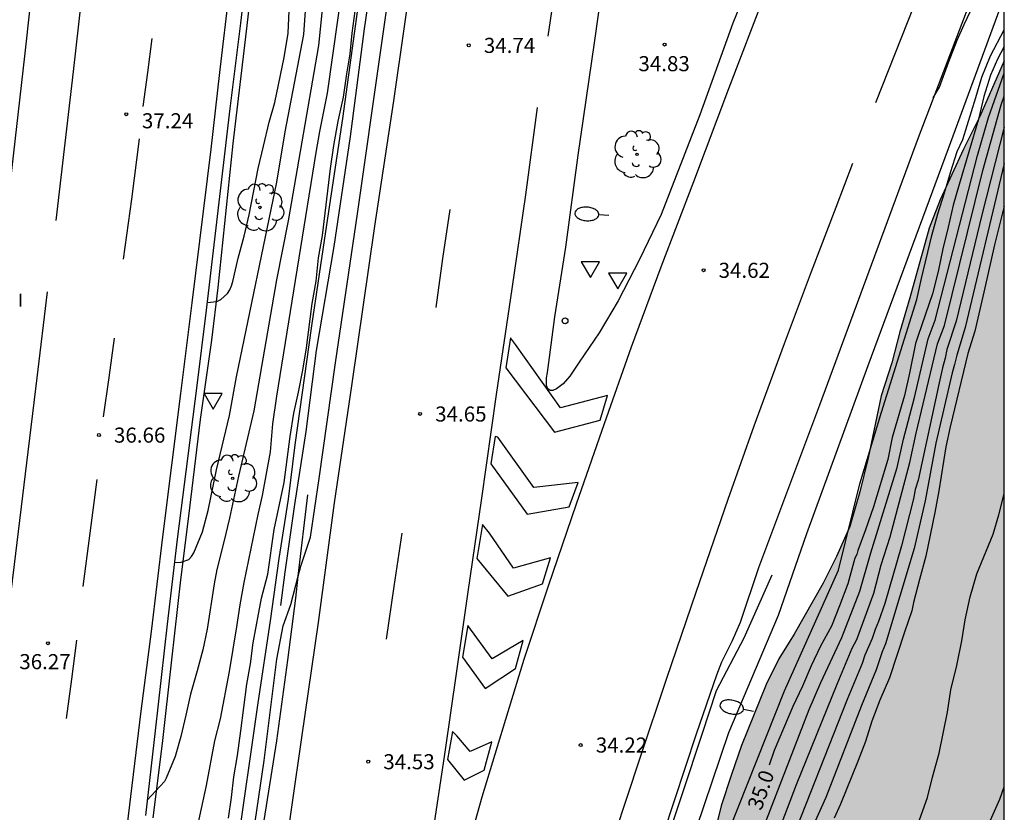
# Model space of a CAD drawing. Units: millimetres. Extents: x 580993 to 581346, y 4793539 to 4793791.
# Drawn here: x 581295 to 581344, y 4793656 to 4793695 of the extents above; entities that cross this region are included whole.
import ezdxf

# ---------------------------------------------------------------- set-up
doc = ezdxf.new("R2010")
doc.units = ezdxf.units.MM
for name, color, linetype in [('010106', 9, 'Continuous'), ('020104', 34, 'Continuous'), ('020204', 9, 'Continuous'), ('020307', 24, 'Continuous'), ('020308', 9, 'Continuous'), ('050102', 4, 'Continuous'), ('060102', 9, 'Continuous'), ('060108', 9, 'Continuous'), ('060113', 4, 'Continuous'), ('060119', 9, 'Continuous'), ('100106', 63, 'Continuous'), ('100202', 3, 'Continuous'), ('250202', 9, 'Continuous'), ('260101', 9, 'Continuous'), ('260202', 9, 'Continuous'), ('260205', 9, 'Continuous'), ('270304', 9, 'Continuous'), ('990504', 63, 'Continuous')]:
    doc.layers.add(name, color=color, linetype=linetype)
doc.layers.add('020105', color=24, linetype='Continuous', lineweight=30)
doc.styles.add('ARIAL', font='ARIAL.TTF', dxfattribs={"height": 1})
doc.styles.add('ARIALI', font='ARIALI.TTF', dxfattribs={"height": 1})
doc.styles.add('ROMANS', font='romans__.ttf', dxfattribs={"height": 1})

# ---------------------------------------------------------------- blocks, each defined once
blk = doc.blocks.new('COTAPU')
blk.add_circle((0, 0), 0.075)
blk = doc.blocks.new('SETRA')
at = {"linetype": 'Continuous'}
blk.add_lwpolyline([(0.451, 0.26), (-0.45, 0.26), (-0.001, -0.52)], close=True, dxfattribs=at)
blk = doc.blocks.new('ARBOL')
blk.add_circle((0, 0), 0.0587)
for centre, radius, start, end in [((-0.28, 0.855), 0.3, 359.2878, 173.6078), ((0.097, 0.97), 0.21, 23.1565, 160.4665), ((0.438, 0.881), 0.24, 301.578, 139.328), ((-0.564, 0.381), 0.532, 92.28, 254.58), ((0.656, 0.288), 0.443, 319.8556, 114.7656), ((-0.091, 0.321), 0.12, 119.14, 310.56), ((0.819, -0.249), 0.383, 235.5275, 62.0275), ((-0.556, -0.339), 0.555, 142.64, 266.54), ((-0.039, -0.384), 0.21, 189.64, 323.88), ((-0.301, -0.676), 0.45, 213.78, 295.32), ((0.299, -0.624), 0.532, 224.67, 0.24)]:
    blk.add_arc(centre, radius, start, end)
blk = doc.blocks.new('HUEPIV')
blk.add_circle((0, 0), 0.145)
blk = doc.blocks.new('FAREDI')
blk.add_line((0, 0), (0.5, 0))
blk.add_lwpolyline([(0.5, 0, 0.159986), (0.538, -0.117, 0.106322), (0.675, -0.238, 0.071006), (0.858, -0.309, 0.057309), (1.099, -0.337, 0.057309), (1.339, -0.309, 0.071006), (1.522, -0.238, 0.106322), (1.659, -0.117, 0.159986), (1.697, 0, 0.159986), (1.659, 0.117, 0.106322), (1.522, 0.238, 0.071006), (1.339, 0.309, 0.057309), (1.099, 0.337, 0.057309), (0.858, 0.309, 0.071006), (0.675, 0.238, 0.106322), (0.538, 0.117, 0.159986)], format="xyb", close=True)

msp = doc.modelspace()

# ---------------------------------------------------------------- hatches: boundary and pattern name
at = {"layer": '990504'}
msp.add_hatch(color=256, dxfattribs=at).paths.add_polyline_path([(581344.171, 4793648.812), (581344.172, 4793692.991), (581342.962, 4793690.221), (581342.142, 4793688.601), (581340.982, 4793686.091), (581340.442, 4793684.681), (581339.482, 4793681.202), (581338.972, 4793679.512), (581338.582, 4793677.982), (581338.052, 4793676.332), (581337.402, 4793673.252), (581336.982, 4793671.552), (581336.482, 4793669.832), (581335.832, 4793668.332), (581335.162, 4793667.012), (581333.712, 4793664.472), (581332.952, 4793663.242), (581332.332, 4793661.972), (581331.102, 4793658.932), (581330.602, 4793657.492), (581330.092, 4793655.932), (581329.702, 4793654.393), (581328.732, 4793649.713), (581328.562, 4793648.393), (581328.482, 4793646.933), (581328.491, 4793645.523), (581328.631, 4793644.603), (581328.681, 4793643.413), (581328.601, 4793642.103), (581329.131, 4793640.963), (581329.921, 4793640.143), (581330.731, 4793639.523), (581331.711, 4793638.893), (581334.081, 4793637.143), (581335.011, 4793636.253), (581336.791, 4793633.963), (581337.711, 4793632.853), (581338.971, 4793631.853), (581340.221, 4793631.023), (581341.171, 4793630.273), (581342.211, 4793629.933), (581343.161, 4793629.913), (581343.861, 4793630.123), (581344.171, 4793630.373), (581344.171, 4793634.043), (581343.841, 4793635.173), (581342.921, 4793636.423), (581342.261, 4793637.673), (581341.821, 4793638.973), (581341.631, 4793640.133), (581341.631, 4793641.933), (581342.071, 4793643.773), (581342.981, 4793645.992), (581343.851, 4793647.832)])

# ---------------------------------------------------------------- linework, layer by layer
at = {"layer": '010106', "flags": 128}
msp.add_lwpolyline([(580994.179, 4793540.273), (581344.169, 4793540.265), (581344.174, 4793790.258), (580994.184, 4793790.266)], close=True, dxfattribs=at)
at = {"layer": '020104', "flags": 128}
for points, elevation in [([(581312.103, 4793702.772), (581310.483, 4793691.392), (581310.103, 4793689.482), (581309.923, 4793688.442), (581307.973, 4793676.312), (581307.763, 4793674.942), (581307.653, 4793673.542), (581307.263, 4793671.373), (581307.033, 4793670.433), (581306.343, 4793667.043), (581306.143, 4793665.933), (581305.983, 4793664.833), (581305.612, 4793662.623), (581305.162, 4793660.263), (581304.882, 4793659.163), (581304.462, 4793656.953), (581303.802, 4793653.893)], 35.5), ([(581340.639, 4793691.15), (581340.942, 4793691.691), (581341.392, 4793692.921), (581341.822, 4793694.021), (581342.172, 4793694.811), (581342.472, 4793695.431), (581342.902, 4793696.441), (581343.652, 4793697.831), (581344.172, 4793698.981)], 34.5), ([(581304.517, 4793680.98), (581304.993, 4793681.022), (581305.203, 4793681.122), (581305.523, 4793681.422), (581305.643, 4793681.602), (581305.733, 4793681.812), (581305.793, 4793682.012), (581306.053, 4793683.182), (581306.353, 4793684.272), (581306.603, 4793685.342), (581307.053, 4793687.642), (581307.313, 4793688.752), (581307.603, 4793689.942), (581307.883, 4793690.922), (581308.353, 4793693.172), (581308.553, 4793694.372), (581308.703, 4793697.722)], 37), ([(581310.303, 4793696.222), (581310.063, 4793693.762), (581308.543, 4793685.042), (581307.973, 4793682.102), (581306.833, 4793675.582), (581306.083, 4793672.333), (581305.633, 4793670.253), (581305.353, 4793669.063), (581304.993, 4793667.693), (581304.863, 4793666.983), (581304.523, 4793664.723), (581304.303, 4793663.703), (581304.023, 4793662.643), (581303.683, 4793661.483), (581303.463, 4793660.443), (581303.212, 4793659.383), (581302.922, 4793658.393), (581302.482, 4793657.313), (581302.392, 4793657.143), (581301.539, 4793656.211)], 36), ([(581302.893, 4793668.041), (581303.223, 4793668.063), (581303.603, 4793668.193), (581303.733, 4793668.343), (581303.853, 4793668.523), (581304.293, 4793669.563), (581304.563, 4793670.633), (581304.983, 4793672.643), (581305.633, 4793675.352), (581305.973, 4793677.272), (581307.983, 4793686.962), (581308.403, 4793689.472), (581309.333, 4793694.302), (581309.433, 4793695.722)], 36.5), ([(581330.482, 4793654.723), (581333.232, 4793661.662), (581335.932, 4793667.662), (581336.982, 4793671.962), (581338.062, 4793675.522), (581339.822, 4793681.132), (581340.052, 4793682.172), (581340.572, 4793684.311), (581340.862, 4793685.381), (581341.202, 4793686.431), (581341.512, 4793687.491), (581341.832, 4793688.491), (581342.112, 4793689.091), (581342.762, 4793691.181), (581343.052, 4793692.191), (581343.482, 4793693.241), (581344.172, 4793694.541)], 34.5), ([(581332.342, 4793655.242), (581334.462, 4793660.732), (581335.052, 4793662.062), (581336.092, 4793664.312), (581336.982, 4793666.622), (581337.532, 4793668.522), (581338.852, 4793672.762), (581339.152, 4793674.172), (581339.702, 4793676.252), (581340.392, 4793679.162), (581340.732, 4793680.092), (581342.842, 4793688.291), (581343.392, 4793690.181), (581344.172, 4793692.391)], 35.5), ([(581332.942, 4793654.642), (581333.842, 4793656.992), (581335.852, 4793661.992), (581336.602, 4793663.772), (581336.832, 4793664.202), (581337.682, 4793666.522), (581338.042, 4793667.922), (581338.492, 4793669.312), (581339.482, 4793673.022), (581339.782, 4793674.472), (581340.852, 4793678.912), (581341.192, 4793679.832), (581343.112, 4793687.541), (581344.022, 4793690.811), (581344.172, 4793691.241)], 36), ([(581344.172, 4793689.691), (581343.052, 4793685.331), (581341.782, 4793680.042), (581341.322, 4793678.642), (581341.232, 4793678.202), (581341.102, 4793677.732), (581340.932, 4793676.982), (581339.882, 4793672.132), (581339.732, 4793671.672), (581339.662, 4793671.212), (581339.052, 4793668.872), (581338.232, 4793666.002), (581337.922, 4793665.102), (581337.742, 4793664.702), (581337.602, 4793664.262), (581337.242, 4793663.432), (581337.102, 4793663.012), (581336.352, 4793661.222), (581333.382, 4793653.702)], 36.5), ([(581344.172, 4793687.891), (581342.222, 4793679.732), (581341.812, 4793678.352), (581341.702, 4793677.892), (581341.572, 4793677.472), (581340.772, 4793673.972), (581340.232, 4793671.102), (581339.682, 4793668.732), (581338.262, 4793663.992), (581338.102, 4793663.592), (581337.802, 4793662.702), (581337.072, 4793660.922), (581335.292, 4793656.352), (581334.772, 4793655.172)], 37), ([(581339.961, 4793655.242), (581340.351, 4793656.352), (581340.601, 4793657.352), (581340.931, 4793658.562), (581341.341, 4793660.592), (581341.521, 4793661.712), (581341.811, 4793662.922), (581342.061, 4793664.142), (581342.232, 4793665.192), (581342.482, 4793666.332), (581342.812, 4793667.482), (581343.612, 4793669.452), (581343.902, 4793670.412), (581344.172, 4793671.452)], 38), ([(581343.031, 4793654.182), (581343.951, 4793656.262), (581344.171, 4793656.882)], 38.5)]:
    msp.add_lwpolyline(points, dxfattribs=dict(at, elevation=elevation))
at = {"layer": '020105', "flags": 128}
for points, elevation in [([(581305.582, 4793655.313), (581305.732, 4793656.353), (581305.852, 4793657.373), (581306.022, 4793658.443), (581306.192, 4793659.673), (581306.492, 4793661.983), (581306.672, 4793662.993), (581306.812, 4793664.043), (581307.223, 4793666.273), (581307.533, 4793667.453), (581307.853, 4793669.683), (581308.343, 4793672.022), (581308.653, 4793674.302), (581308.833, 4793675.462), (581309.063, 4793676.512), (581309.273, 4793677.602), (581309.463, 4793678.712), (581309.743, 4793680.932), (581309.933, 4793682.042), (581310.063, 4793683.202), (581310.263, 4793684.302), (581310.653, 4793687.642), (581310.823, 4793688.792), (581311.043, 4793690.002), (581311.293, 4793691.192), (581311.463, 4793692.352), (581311.633, 4793693.342), (581311.733, 4793694.372), (581311.883, 4793695.472)], 35), ([(581344.172, 4793693.711), (581343.832, 4793693.081), (581343.482, 4793692.291), (581343.162, 4793691.231), (581342.892, 4793690.101), (581341.922, 4793686.851), (581341.632, 4793685.811), (581341.382, 4793684.721), (581341.112, 4793683.641), (581340.882, 4793682.521), (581340.602, 4793681.412), (581339.882, 4793679.332), (581339.762, 4793678.942), (581339.452, 4793677.452), (581339.202, 4793676.352), (581338.602, 4793674.262), (581338.382, 4793673.162), (581337.662, 4793670.812), (581337.272, 4793669.672), (581336.882, 4793668.632), (581336.832, 4793668.442), (581336.732, 4793668.252), (581336.382, 4793666.972), (581335.982, 4793665.882), (581335.572, 4793664.872), (581335.032, 4793663.882), (581334.572, 4793662.892), (581334.142, 4793661.892), (581333.662, 4793660.872), (581332.732, 4793658.682), (581332.482, 4793657.952)], 35), ([(581344.172, 4793685.771), (581343.682, 4793683.851), (581343.212, 4793681.701), (581342.712, 4793679.542), (581342.352, 4793678.442), (581341.482, 4793674.792), (581341.272, 4793673.802), (581340.922, 4793671.602), (581340.722, 4793670.522), (581340.262, 4793668.352), (581339.952, 4793667.192), (581339.662, 4793666.052), (581339.572, 4793665.642), (581339.202, 4793664.582), (581338.462, 4793662.302), (581337.982, 4793661.192), (581337.592, 4793660.142), (581337.262, 4793659.132), (581336.912, 4793658.192), (581336.021, 4793656.022), (581335.711, 4793655.312)], 37.5)]:
    msp.add_lwpolyline(points, dxfattribs=dict(at, elevation=elevation))
at = {"layer": '050102'}
msp.add_polyline3d([(581308.182, 4793665.893, 34.489), (581308.403, 4793667.563, 34.469), (581308.883, 4793670.923, 34.459), (581309.443, 4793674.552, 34.469), (581309.953, 4793678.592, 34.499), (581310.833, 4793683.762, 34.499), (581311.653, 4793689.242, 34.499), (581312.343, 4793694.592, 34.499), (581312.903, 4793698.442, 34.499)], dxfattribs=at)
at = {"layer": '060102'}
for points in [[(581309.052, 4793667.357, 34.683), (581309.183, 4793667.853, 34.699), (581309.663, 4793669.293, 34.719), (581310.083, 4793672.222, 34.779), (581310.903, 4793677.982, 34.779), (581311.993, 4793685.392, 34.819), (581313.163, 4793693.522, 34.859), (581314.523, 4793703.061, 34.789), (581315.953, 4793713.171, 34.759), (581317.463, 4793723.341, 34.649), (581318.764, 4793732.331, 34.519), (581319.704, 4793738.6, 34.389), (581320.574, 4793744.79, 34.239), (581321.784, 4793753.06, 34.139), (581322.884, 4793760.79, 34.009), (581323.994, 4793768.519, 33.809), (581325.154, 4793776.739, 33.529), (581326.355, 4793784.789, 33.279), (581327.105, 4793790.259, 33.109)], [(581277.6, 4793547.855, 31.843), (581277.991, 4793551.197, 31.999), (581279.021, 4793560.126, 32.349), (581279.311, 4793562.346, 32.359), (581279.841, 4793566.626, 32.509), (581280.301, 4793570.606, 32.609), (581280.711, 4793574.136, 32.769), (581281.181, 4793578.026, 32.889), (581281.601, 4793581.896, 33.019), (581282.232, 4793586.275, 33.209), (581282.842, 4793591.525, 33.379), (581283.512, 4793597.525, 33.599), (581284.022, 4793601.565, 33.789), (581284.942, 4793607.925, 34.089), (581285.802, 4793615.065, 34.249), (581287.262, 4793625.814, 34.719), (581288.712, 4793636.794, 35.149), (581290.603, 4793652.443, 35.849), (581292.773, 4793669.773, 36.459), (581294.163, 4793682.003, 36.889), (581295.453, 4793693.232, 37.289), (581297.034, 4793707.672, 37.759)], [(581332.423, 4793699.201, 34.989), (581330.662, 4793694.881, 34.959), (581329.022, 4793690.312, 34.859), (581327.102, 4793685.352, 34.769), (581326.032, 4793683.122, 34.789), (581324.962, 4793681.052, 34.789), (581324.022, 4793679.472, 34.749), (581323.022, 4793678.002, 34.739), (581322.562, 4793677.312, 34.719), (581322.232, 4793676.932, 34.719), (581321.902, 4793676.672, 34.709), (581321.722, 4793676.602, 34.699), (581321.582, 4793676.602, 34.699), (581321.462, 4793676.672, 34.699), (581321.402, 4793676.852, 34.699), (581321.392, 4793677.022, 34.699), (581321.402, 4793677.232, 34.699), (581321.452, 4793677.492, 34.709), (581321.542, 4793678.242, 34.719), (581321.812, 4793680.262, 34.709), (581322.362, 4793683.732, 34.769), (581322.983, 4793688.302, 34.709), (581323.783, 4793693.892, 34.639), (581324.592, 4793699.661, 34.567)], [(581306.663, 4793698.932, 37.589), (581306.173, 4793694.872, 37.469), (581305.653, 4793690.632, 37.329), (581304.473, 4793680.602, 36.999), (581303.983, 4793676.712, 36.829), (581303.033, 4793669.203, 36.449), (581302.523, 4793664.973, 36.359), (581301.933, 4793659.663, 36.129), (581301.452, 4793655.453, 35.949)], [(581342.492, 4793695.991, 34.539), (581339.882, 4793689.171, 34.499), (581334.982, 4793675.872, 34.259), (581331.952, 4793667.772, 34.179), (581331.042, 4793665.062, 34.189), (581330.632, 4793664.142, 34.179), (581330.112, 4793663.082, 34.179), (581329.852, 4793662.442, 34.149), (581328.852, 4793659.502, 34.169), (581325.022, 4793647.893, 34.039), (581323.142, 4793641.763, 34.059), (581321.971, 4793637.643, 34.059), (581320.881, 4793633.593, 34.029), (581319.611, 4793629.293, 34.019), (581318.911, 4793626.424, 33.969), (581318.561, 4793624.854, 33.809), (581317.341, 4793620.044, 33.719), (581316.221, 4793615.554, 33.589), (581315.041, 4793610.354, 33.519), (581313.711, 4793605.354, 33.379), (581312.771, 4793601.264, 33.289), (581312.041, 4793597.775, 33.219), (581311.041, 4793594.015, 33.149), (581310.841, 4793593.184, 33.146)], [(581296.901, 4793587.255, 33.219), (581297.631, 4793591.555, 33.279), (581298.211, 4793595.665, 33.339), (581298.761, 4793599.295, 33.539), (581299.381, 4793603.315, 33.609), (581299.961, 4793607.275, 33.669), (581300.392, 4793609.764, 33.689), (581301.242, 4793615.624, 33.839), (581302.052, 4793621.484, 33.879), (581303.292, 4793629.924, 34.149), (581304.322, 4793637.144, 34.249), (581305.452, 4793645.123, 34.359), (581306.382, 4793651.523, 34.469), (581307.352, 4793658.193, 34.529), (581307.982, 4793663.223, 34.609), (581308.302, 4793664.883, 34.609), (581308.682, 4793665.953, 34.639), (581309.052, 4793667.357, 34.683)]]:
    msp.add_polyline3d(points, dxfattribs=at)
at = {"layer": '060108'}
msp.add_polyline3d([(581296.725, 4793587.216, 33.21), (581296.641, 4793587.525, 33.219), (581296.641, 4793587.935, 33.219), (581296.671, 4793588.225, 33.219), (581297.481, 4793594.105, 33.399), (581298.531, 4793601.375, 33.609), (581299.411, 4793607.815, 33.679), (581300.942, 4793617.964, 33.959), (581301.902, 4793625.374, 34.149), (581302.952, 4793632.474, 34.339), (581303.982, 4793639.504, 34.459), (581305.082, 4793647.173, 34.579), (581305.972, 4793653.523, 34.519), (581307.052, 4793661.063, 34.649), (581307.662, 4793665.143, 34.859), (581308.093, 4793668.233, 34.929), (581308.573, 4793671.183, 34.989), (581308.893, 4793673.892, 34.969), (581309.723, 4793679.812, 34.939), (581310.423, 4793684.512, 34.899), (581311.273, 4793690.132, 34.899), (581312.103, 4793696.182, 34.859)], dxfattribs=at)
at = {"layer": '060113'}
msp.add_polyline3d([(581311.741, 4793591.025, 32.949), (581312.381, 4793593.675, 32.949), (581313.391, 4793597.464, 33.029), (581314.111, 4793600.964, 33.099), (581315.061, 4793605.024, 33.179), (581316.391, 4793610.024, 33.319), (581317.571, 4793615.234, 33.399), (581318.691, 4793619.714, 33.539), (581319.911, 4793624.554, 33.609), (581320.331, 4793625.954, 33.779), (581320.861, 4793627.743, 33.749), (581322.111, 4793632.643, 33.939), (581324.011, 4793639.103, 33.939), (581325.902, 4793645.483, 33.949), (581328.452, 4793653.603, 34.009), (581330.462, 4793659.582, 34.009), (581332.942, 4793665.412, 33.969), (581334.352, 4793669.482, 33.999), (581337.402, 4793677.842, 34.349), (581341.402, 4793688.631, 34.429), (581343.962, 4793695.621, 34.429)], dxfattribs=at)
at = {"layer": '060119'}
for points in [[(581307.073, 4793699.792, 38.349), (581306.453, 4793694.472, 38.169), (581305.803, 4793688.892, 37.719), (581305.053, 4793681.722, 37.039), (581304.733, 4793679.102, 37.039), (581304.173, 4793675.162, 36.959), (581303.573, 4793670.213, 36.759), (581303.193, 4793667.173, 36.679), (581302.743, 4793663.203, 36.469), (581302.273, 4793659.043, 36.349), (581301.812, 4793655.333, 36.399)], [(581309.052, 4793667.357, 35.089), (581309.533, 4793671.412, 34.609)], [(581296.821, 4793585.105, 33.759), (581297.281, 4793587.925, 34.039), (581297.931, 4793591.935, 34.289), (581298.571, 4793595.815, 34.359), (581299.221, 4793599.775, 34.469), (581299.741, 4793603.735, 34.629), (581300.411, 4793607.724, 34.789), (581300.661, 4793609.694, 34.839), (581301.012, 4793611.704, 34.859), (581301.602, 4793615.604, 35.059), (581302.182, 4793619.634, 35.169), (581302.762, 4793623.564, 35.249), (581303.612, 4793629.504, 35.359), (581304.172, 4793633.454, 35.439), (581304.782, 4793637.394, 35.509), (581305.662, 4793643.303, 35.639), (581306.182, 4793647.343, 35.649), (581306.782, 4793651.253, 35.679), (581307.352, 4793655.203, 35.749), (581307.982, 4793659.163, 35.879), (581308.532, 4793663.183, 35.789), (581308.922, 4793666.263, 35.219), (581309.052, 4793667.357, 35.089)], [(581310.761, 4793591.682, 33.079), (581311.321, 4793594.015, 33.079), (581312.321, 4793597.775, 33.149), (581313.051, 4793601.254, 33.239), (581313.981, 4793605.344, 33.319), (581315.331, 4793610.354, 33.449), (581316.511, 4793615.544, 33.529), (581317.611, 4793620.024, 33.669), (581318.841, 4793624.854, 33.739), (581319.191, 4793626.414, 33.919), (581319.901, 4793629.273, 33.949), (581321.161, 4793633.593, 33.969), (581322.241, 4793637.643, 33.999), (581323.422, 4793641.753, 33.989), (581325.302, 4793647.893, 33.969), (581329.142, 4793659.502, 34.109), (581329.862, 4793661.672, 34.099), (581331.232, 4793664.292, 34.139), (581332.632, 4793667.432, 33.959)]]:
    msp.add_polyline3d(points, dxfattribs=at)
at = {"layer": '100106', "flags": 128}
msp.add_lwpolyline([(581344.172, 4793692.991), (581342.962, 4793690.221), (581342.142, 4793688.601), (581340.982, 4793686.091), (581340.442, 4793684.681), (581339.482, 4793681.202), (581338.972, 4793679.512), (581338.582, 4793677.982), (581338.052, 4793676.332), (581337.402, 4793673.252), (581336.982, 4793671.552), (581336.482, 4793669.832), (581335.832, 4793668.332), (581335.162, 4793667.012), (581333.712, 4793664.472), (581332.952, 4793663.242), (581332.332, 4793661.972), (581331.102, 4793658.932), (581330.602, 4793657.492), (581330.092, 4793655.932), (581329.702, 4793654.393)], dxfattribs=at)
at = {"layer": '260101'}
for points in [[(581324.333, 4793714.061, 34.589), (581323.773, 4793710.141, 34.599), (581323.233, 4793706.311, 34.649), (581322.723, 4793702.701, 34.679), (581321.473, 4793694.222, 34.689)], [(581344.172, 4793706.481, 34.809), (581342.552, 4793702.711, 34.769), (581341.332, 4793699.831, 34.719), (581339.692, 4793695.771, 34.699), (581337.772, 4793690.911, 34.559)], [(581299.324, 4793705.922, 37.829), (581298.944, 4793702.312, 37.719), (581298.523, 4793698.372, 37.599), (581297.853, 4793692.472, 37.359), (581296.983, 4793685.062, 37.079)], [(581299.211, 4793589.165, 33.139), (581300.101, 4793595.475, 33.359), (581301.231, 4793603.355, 33.599), (581302.131, 4793609.644, 33.769), (581303.272, 4793617.604, 34.009), (581304.312, 4793625.144, 34.139), (581305.202, 4793631.384, 34.269), (581306.322, 4793639.103, 34.399), (581307.482, 4793647.213, 34.509), (581308.272, 4793652.633, 34.589), (581309.222, 4793659.333, 34.699), (581310.052, 4793665.053, 34.759), (581310.853, 4793671.002, 34.789), (581311.713, 4793676.832, 34.829), (581312.853, 4793684.772, 34.859), (581313.803, 4793691.002, 34.879), (581314.883, 4793698.542, 34.849)], [(581305.613, 4793696.522, 37.539), (581305.133, 4793692.412, 37.439), (581304.703, 4793688.602, 37.269), (581303.763, 4793680.962, 37.019), (581303.193, 4793676.452, 36.839), (581302.293, 4793669.313, 36.629), (581301.733, 4793664.603, 36.359), (581301.223, 4793660.643, 36.219), (581300.522, 4793654.893, 35.989), (581299.732, 4793648.883, 35.739), (581299.012, 4793642.794, 35.509), (581298.102, 4793635.454, 35.199), (581297.342, 4793628.844, 34.939), (581297.062, 4793626.484, 34.849), (581296.942, 4793624.814, 34.819), (581296.912, 4793623.274, 34.759), (581296.882, 4793621.644, 34.719), (581296.852, 4793620.024, 34.629), (581296.842, 4793618.394, 34.539), (581296.882, 4793615.664, 34.399), (581296.922, 4793614.524, 34.399), (581288.64, 4793540.267, 32.189)], [(581316.732, 4793651.173, 34.359), (581318.192, 4793656.383, 34.429), (581319.492, 4793660.623, 34.489), (581320.292, 4793663.232, 34.509), (581321.492, 4793666.882, 34.569), (581322.892, 4793670.952, 34.639), (581324.292, 4793674.962, 34.669), (581325.632, 4793678.772, 34.719), (581327.102, 4793682.752, 34.759), (581328.732, 4793686.992, 34.789), (581330.472, 4793691.621, 34.829), (581332.282, 4793696.351, 34.889)], [(581301.343, 4793690.732, 37.339), (581301.563, 4793692.422, 37.389), (581301.783, 4793694.102, 37.439)], [(581320.933, 4793690.672, 34.679), (581320.353, 4793686.332, 34.739), (581319.683, 4793681.662, 34.699), (581318.902, 4793676.392, 34.609), (581318.152, 4793671.122, 34.609), (581317.482, 4793666.582, 34.609), (581316.902, 4793662.523, 34.599), (581316.352, 4793658.713, 34.539), (581315.812, 4793655.093, 34.529)], [(581300.363, 4793683.132, 37.079), (581300.763, 4793686.122, 37.189), (581301.153, 4793689.122, 37.289)], [(581324.802, 4793654.513, 34.209), (581326.042, 4793658.272, 34.249), (581327.392, 4793662.292, 34.289), (581328.852, 4793666.562, 34.319), (581330.442, 4793671.192, 34.339), (581331.732, 4793674.832, 34.399), (581333.232, 4793678.932, 34.459), (581334.582, 4793682.522, 34.499), (581335.812, 4793685.722, 34.539), (581336.632, 4793687.911, 34.539)], [(581315.903, 4793680.732, 34.749), (581316.243, 4793683.172, 34.759), (581316.603, 4793685.602, 34.769)], [(581296.553, 4793681.512, 36.969), (581296.053, 4793677.223, 36.829), (581295.533, 4793672.993, 36.699), (581294.913, 4793667.943, 36.439), (581294.103, 4793661.443, 36.189)], [(581299.363, 4793675.293, 36.699), (581299.643, 4793677.243, 36.789), (581299.913, 4793679.202, 36.889)], [(581319.602, 4793679.212, 34.609), (581319.382, 4793677.722, 34.629), (581321.802, 4793674.522, 34.629), (581324.072, 4793675.122, 34.609), (581324.432, 4793676.352, 34.629), (581322.092, 4793675.732, 34.629), (581319.862, 4793678.882, 34.629), (581319.602, 4793679.212, 34.609)], [(581318.842, 4793674.312, 34.589), (581318.632, 4793672.942, 34.599), (581320.442, 4793670.452, 34.539), (581322.532, 4793670.812, 34.539), (581322.982, 4793672.022, 34.559), (581320.772, 4793671.772, 34.569), (581318.972, 4793674.272, 34.589), (581318.842, 4793674.312, 34.589)], [(581298.353, 4793666.853, 36.459), (581298.703, 4793669.503, 36.539), (581299.043, 4793672.163, 36.609)], [(581318.212, 4793669.932, 34.579), (581317.932, 4793668.232, 34.569), (581319.472, 4793666.372, 34.529), (581321.202, 4793666.972, 34.539), (581321.602, 4793668.272, 34.559), (581319.762, 4793667.752, 34.569), (581318.562, 4793669.492, 34.569), (581318.212, 4793669.932, 34.579)], [(581313.432, 4793664.223, 34.629), (581313.822, 4793666.853, 34.649), (581314.222, 4793669.492, 34.689)], [(581317.492, 4793664.912, 34.579), (581317.222, 4793663.333, 34.559), (581318.352, 4793661.773, 34.509), (581319.852, 4793662.773, 34.469), (581320.242, 4793664.162, 34.499), (581318.692, 4793663.243, 34.499), (581317.492, 4793664.912, 34.579)], [(581297.523, 4793660.273, 36.209), (581297.783, 4793662.233, 36.279), (581298.033, 4793664.183, 36.349)], [(581316.722, 4793659.633, 34.489), (581316.482, 4793658.243, 34.499), (581317.312, 4793657.203, 34.429), (581318.292, 4793657.703, 34.419), (581318.672, 4793659.123, 34.469), (581317.602, 4793658.643, 34.469), (581316.942, 4793659.423, 34.509), (581316.722, 4793659.633, 34.489)]]:
    msp.add_polyline3d(points, dxfattribs=at)

# ---------------------------------------------------------------- block references
at = {"layer": '020204', "rotation": 359.9987685839998}
for p in [(581317.533, 4793693.772, 34.74), (581327.273, 4793693.811, 34.83), (581300.493, 4793690.342, 37.24), (581329.212, 4793682.582, 34.61), (581315.112, 4793675.432, 34.65), (581299.133, 4793674.383, 36.65), (581296.593, 4793664.023, 36.27), (581323.102, 4793658.953, 34.22), (581312.532, 4793658.133, 34.54)]:
    msp.add_blockref('COTAPU', p, dxfattribs=at)
at = {"layer": '100202', "rotation": 359.9987685839998}
for p in [(581325.902, 4793688.342, 34.96), (581307.143, 4793685.702, 36.78), (581305.793, 4793672.223, 36.49)]:
    msp.add_blockref('ARBOL', p, dxfattribs=at)
at = {"layer": '250202'}
for p, rotation in [((581324.502, 4793685.302, 34.91), 175.8587686487946), ((581331.692, 4793660.622, 34.11), 168.0287685099026)]:
    msp.add_blockref('FAREDI', p, dxfattribs=dict(at, rotation=rotation))
at = {"layer": '260202', "rotation": 359.9987685839998}
msp.add_blockref('HUEPIV', (581322.322, 4793680.062, 34.79), dxfattribs=at)
at = {"layer": '260205', "rotation": 359.9987685839998}
for p in [(581323.582, 4793682.742, 35.03), (581324.942, 4793682.172, 34.97), (581304.813, 4793676.192, 36.65)]:
    msp.add_blockref('SETRA', p, dxfattribs=at)

# ---------------------------------------------------------------- texts
at = {"layer": '020307', "style": 'ARIALI'}
msp.add_text('35.0', height=0.75, rotation=70.2688, dxfattribs=at).set_placement((581332.082, 4793655.662, 34.999))
at = {"layer": '020308', "style": 'ARIAL'}
for s, p in [('34.74', (581318.283, 4793693.392, 34.739)), ('34.83', (581325.973, 4793692.482, 34.829)), ('37.24', (581301.273, 4793689.642, 37.239)), ('34.62', (581329.962, 4793682.202, 34.609)), ('34.65', (581315.862, 4793675.052, 34.649)), ('36.66', (581299.883, 4793674.003, 36.649)), ('36.27', (581295.173, 4793662.733, 36.269)), ('34.22', (581323.852, 4793658.583, 34.219)), ('34.53', (581313.282, 4793657.753, 34.539))]:
    msp.add_text(s, height=0.75, rotation=359.9988, dxfattribs=at).set_placement(p)
at = {"layer": '270304', "style": 'ROMANS'}
msp.add_text('I', height=0.65, rotation=359.9988, dxfattribs=at).set_placement((581295.103, 4793680.773, 36.789))

doc.saveas('drawing.dxf')
